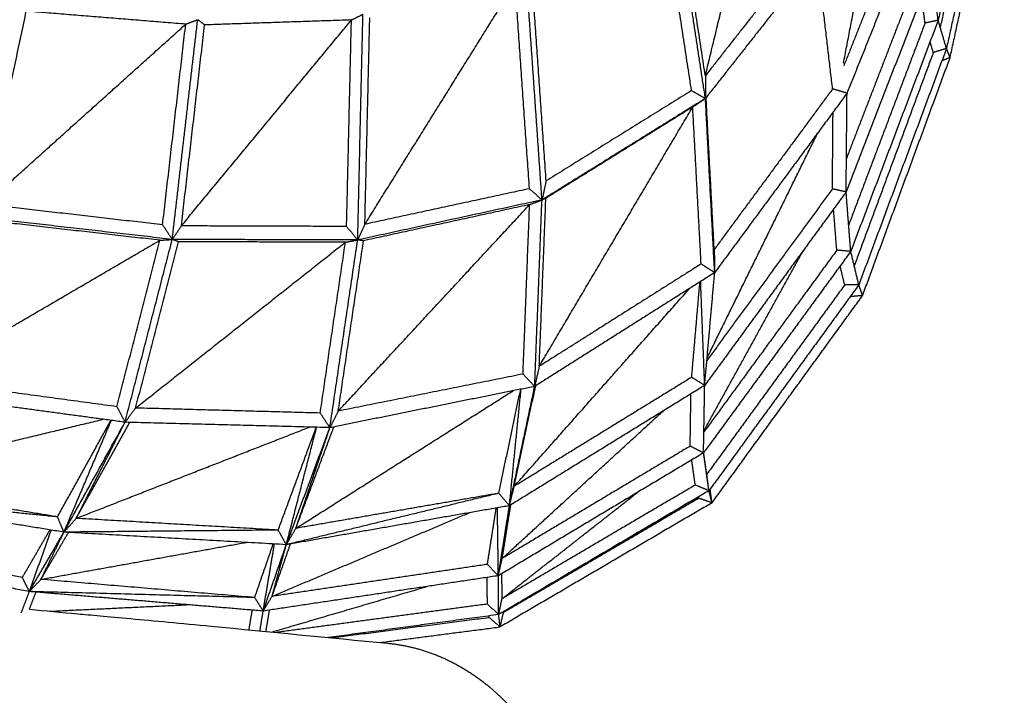
# Model space of a CAD drawing. Units: millimetres. Extents: x 2644 to 4470, y -3735 to -1894.
# Drawn here: x 2921 to 3145, y -2353 to -2198 of the extents above; entities that cross this region are included whole.
import ezdxf

# ---------------------------------------------------------------- set-up
doc = ezdxf.new("R2010")
doc.units = ezdxf.units.MM
doc.header["$MEASUREMENT"] = 0
doc.layers.add('Crea2D$visibili$linee', color=7, linetype='Continuous', true_color=0x000000)

msp = doc.modelspace()

# ---------------------------------------------------------------- linework, layer by layer
at = {"layer": 'Crea2D$visibili$linee'}
for points, degree in [([(3077.1, -2211.15), (3085.48, -2176.48), (3093.87, -2141.81)], 2), ([(3142.88, -2143.1), (3136.55, -2170.8), (3130.21, -2198.49)], 2), ([(3108.61, -2208.28), (3114.55, -2177.49), (3120.49, -2146.69)], 2), ([(3144.58, -2148.34), (3138.34, -2176.63), (3132.1, -2204.92)], 2), ([(3141.78, -2149.72), (3136.23, -2174.91), (3130.68, -2200.1)], 2), ([(3132.94, -2206.98), (3139.12, -2178.5), (3145.3, -2150.02)], 2), ([(3077.12, -2216.32), (3073.45, -2192.33), (3069.79, -2168.33)], 2), ([(3077.1, -2211.15), (3073.8, -2189.65), (3070.51, -2168.15)], 2), ([(3124.98, -2167.97), (3116.83, -2188.41), (3108.68, -2208.86)], 2), ([(3128.19, -2168.2), (3118.8, -2191.66), (3109.42, -2215.12)], 2), ([(3073.95, -2214.53), (3070.62, -2192.7), (3067.28, -2170.87)], 2), ([(3101.98, -2179.46), (3089.54, -2195.3), (3077.1, -2211.15)], 2), ([(3105.32, -2180.46), (3091.22, -2198.39), (3077.12, -2216.32)], 2), ([(3106.13, -2214.13), (3104.36, -2199.04), (3102.58, -2183.95)], 2), ([(3128.76, -2187.08), (3118.99, -2212.36), (3109.22, -2237.65)], 2), ([(3125.79, -2187.27), (3117.54, -2208.63), (3109.29, -2229.99)], 2), ([(3130.21, -2198.49), (3129.48, -2192.78), (3128.76, -2187.08)], 2), ([(3039.84, -2239.48), (3038.06, -2213.86), (3036.28, -2188.25)], 2), ([(3040.78, -2235.14), (3039.16, -2211.84), (3037.54, -2188.54)], 2), ([(2999.43, -2245.05), (3016.57, -2217.54), (3033.71, -2190.03)], 2), ([(3036.98, -2236.91), (3035.34, -2213.47), (3033.71, -2190.03)], 2), ([(3127.22, -2199.12), (3126.83, -2196.08), (3126.45, -2193.05)], 2), ([(2912.82, -2240.5), (2917.51, -2218.46), (2922.2, -2196.42)], 2), ([(2958.57, -2199.37), (2940.39, -2197.89), (2922.2, -2196.42)], 2), ([(2955.49, -2248.5), (2958.39, -2223.42), (2961.29, -2198.35)], 2), ([(2957.57, -2245.41), (2976.97, -2221.91), (2996.37, -2198.41)], 2), ([(2958.57, -2199.37), (2959.92, -2198.86), (2961.27, -2198.35)], 2), ([(2962.88, -2199.54), (2962.09, -2198.94), (2961.3, -2198.35)], 2), ([(2996.37, -2198.41), (2979.62, -2198.98), (2962.88, -2199.54)], 2), ([(2995.26, -2245.53), (2995.82, -2221.97), (2996.37, -2198.41)], 2), ([(2996.37, -2198.41), (2997.69, -2197.76), (2999, -2197.1)], 2), ([(2997.79, -2248.62), (2998.4, -2222.86), (2999, -2197.1)], 2), ([(2999.43, -2245.05), (2999.99, -2221.49), (3000.55, -2197.93)], 2), ([(3130.21, -2198.49), (3120.24, -2224.86), (3110.27, -2251.23)], 2), ([(3130.21, -2198.49), (3128.71, -2198.8), (3127.22, -2199.12)], 2), ([(3132.1, -2204.92), (3131.16, -2201.71), (3130.21, -2198.49)], 2), ([(2912.82, -2240.5), (2935.69, -2219.94), (2958.57, -2199.37)], 2), ([(2953.29, -2245.16), (2955.93, -2222.27), (2958.57, -2199.37)], 2), ([(2957.57, -2245.41), (2960.22, -2222.47), (2962.88, -2199.54)], 2), ([(3127.22, -2199.12), (3118.51, -2222.14), (3109.8, -2245.17)], 2), ([(3129.1, -2205.84), (3128.73, -2204.6), (3128.37, -2203.36)], 2), ([(3132.1, -2204.92), (3122.11, -2231.89), (3112.11, -2258.86)], 2), ([(3132.1, -2204.92), (3130.6, -2205.38), (3129.1, -2205.84)], 2), ([(3132.94, -2206.98), (3132.52, -2205.95), (3132.1, -2204.92)], 2), ([(3129.1, -2205.84), (3120.08, -2230.18), (3111.06, -2254.51)], 2), ([(3112.97, -2261.31), (3122.95, -2234.15), (3132.94, -2206.98)], 2), ([(3132.94, -2206.98), (3132, -2207.36), (3131.06, -2207.73)], 2), ([(3077.1, -2211.15), (3077.11, -2213.73), (3077.12, -2216.3)], 2), ([(3073.95, -2214.53), (3057.36, -2224.83), (3040.78, -2235.14)], 2), ([(3073.95, -2214.53), (3075.53, -2215.43), (3077.12, -2216.32)], 2), ([(3106.13, -2214.13), (3092.63, -2232.46), (3079.13, -2250.78)], 2), ([(3109.42, -2215.12), (3107.78, -2214.63), (3106.13, -2214.13)], 2), ([(3077.12, -2216.32), (3058.48, -2227.9), (3039.85, -2239.48)], 2), ([(3074.22, -2218.27), (3075.67, -2217.3), (3077.12, -2216.32)], 2), ([(3079.23, -2256.06), (3078.17, -2236.19), (3077.12, -2216.32)], 2), ([(3079.13, -2250.78), (3078.2, -2233.45), (3077.27, -2216.13)], 2), ([(3109.42, -2215.12), (3094.33, -2235.59), (3079.23, -2256.06)], 2), ([(3109.22, -2237.65), (3109.32, -2226.39), (3109.42, -2215.12)], 2), ([(3039.21, -2277.45), (3056.71, -2247.86), (3074.22, -2218.27)], 2), ([(3074.22, -2218.27), (3057.47, -2228.69), (3040.72, -2239.11)], 2), ([(3076.14, -2254.1), (3075.18, -2236.19), (3074.22, -2218.27)], 2), ([(3106.09, -2236.96), (3106.16, -2228.21), (3106.23, -2219.45)], 2), ([(3077.5, -2275.55), (3090.12, -2249.87), (3102.74, -2224.18)], 2), ([(3036.98, -2236.91), (3018.2, -2240.98), (2999.43, -2245.05)], 2), ([(3036.98, -2236.91), (3038.41, -2238.19), (3039.84, -2239.47)], 2), ([(3040.78, -2235.14), (3040.31, -2237.3), (3039.85, -2239.45)], 2), ([(3106.09, -2236.96), (3091.77, -2256.54), (3077.45, -2276.11)], 2), ([(3109.22, -2237.65), (3107.65, -2237.31), (3106.09, -2236.96)], 2), ([(3039.21, -2277.45), (3039.97, -2258.28), (3040.72, -2239.11)], 2), ([(3040.72, -2239.11), (3040.29, -2239.29), (3039.87, -2239.47)], 2), ([(3109.22, -2237.65), (3093.08, -2259.73), (3076.95, -2281.81)], 2), ([(3110.27, -2251.23), (3109.74, -2244.44), (3109.22, -2237.66)], 2), ([(2953.29, -2245.16), (2933.05, -2242.83), (2912.82, -2240.5)], 2), ([(2993.36, -2287.67), (3015.19, -2264.1), (3037.02, -2240.54)], 2), ([(3039.84, -2239.48), (3018.82, -2244.05), (2997.79, -2248.62)], 2), ([(3037.02, -2240.54), (3018.07, -2244.67), (2999.13, -2248.8)], 2), ([(3035.51, -2279.22), (3036.26, -2259.88), (3037.02, -2240.54)], 2), ([(3037.02, -2240.54), (3038.43, -2240.01), (3039.84, -2239.48)], 2), ([(3038.18, -2282.04), (3039.01, -2260.76), (3039.84, -2239.48)], 2), ([(3107.09, -2250.95), (3106.72, -2246.26), (3106.35, -2241.57)], 2), ([(2955.49, -2248.5), (2932.96, -2245.92), (2910.42, -2243.33)], 2), ([(2952.67, -2248.68), (2932.25, -2246.35), (2911.83, -2244.03)], 2), ([(2953.29, -2245.16), (2954.39, -2246.83), (2955.49, -2248.5)], 2), ([(2957.57, -2245.41), (2956.53, -2246.96), (2955.49, -2248.5)], 2), ([(2995.26, -2245.53), (2976.42, -2245.47), (2957.57, -2245.41)], 2), ([(2995.26, -2245.53), (2996.52, -2247.07), (2997.79, -2248.62)], 2), ([(2999.43, -2245.05), (2998.61, -2246.82), (2997.8, -2248.59)], 2), ([(2898.07, -2280.58), (2925.37, -2264.63), (2952.67, -2248.68)], 2), ([(2942.87, -2286.67), (2947.77, -2267.68), (2952.67, -2248.68)], 2), ([(2944.72, -2290.22), (2950.11, -2269.36), (2955.49, -2248.5)], 2), ([(2947.14, -2286.97), (2952.05, -2268.01), (2956.95, -2249.05)], 2), ([(2947.14, -2286.97), (2971.07, -2268.04), (2995, -2249.12)], 2), ([(2952.67, -2248.68), (2954.08, -2248.59), (2955.49, -2248.5)], 2), ([(2956.95, -2249.05), (2956.22, -2248.78), (2955.5, -2248.5)], 2), ([(2997.79, -2248.62), (2976.64, -2248.56), (2955.5, -2248.5)], 2), ([(2995, -2249.12), (2975.98, -2249.08), (2956.95, -2249.05)], 2), ([(2989.24, -2288.12), (2992.12, -2268.62), (2995, -2249.12)], 2), ([(2991.45, -2291.45), (2994.62, -2270.03), (2997.79, -2248.62)], 2), ([(2993.36, -2287.67), (2996.24, -2268.24), (2999.13, -2248.8)], 2), ([(2995, -2249.12), (2996.39, -2248.87), (2997.79, -2248.62)], 2), ([(2999.13, -2248.8), (2998.46, -2248.71), (2997.79, -2248.62)], 2), ([(3110.27, -2251.23), (3093.48, -2274.22), (3076.68, -2297.21)], 2), ([(3107.09, -2250.95), (3091.93, -2271.69), (3076.77, -2292.44)], 2), ([(3076.77, -2292.21), (3088.1, -2271.62), (3099.44, -2251.03)], 2), ([(3079.13, -2250.78), (3079.18, -2253.42), (3079.23, -2256.06)], 2), ([(3110.27, -2251.23), (3108.68, -2251.09), (3107.09, -2250.95)], 2), ([(3112.11, -2258.86), (3111.19, -2255.04), (3110.27, -2251.23)], 2), ([(3076.14, -2254.1), (3057.67, -2265.78), (3039.21, -2277.45)], 2), ([(3079.23, -2256.06), (3077.68, -2255.08), (3076.14, -2254.1)], 2), ([(3108.89, -2258.87), (3108.37, -2256.71), (3107.84, -2254.55)], 2), ([(3079.23, -2256.06), (3058.7, -2269.05), (3038.18, -2282.04)], 2), ([(3076.95, -2281.81), (3078.09, -2268.93), (3079.23, -2256.06)], 2), ([(3073.99, -2279.95), (3074.93, -2269.06), (3075.87, -2258.18)], 2), ([(3076.95, -2281.81), (3076.49, -2269.94), (3076.03, -2258.08)], 2), ([(3108.89, -2258.87), (3093.16, -2280.48), (3077.43, -2302.09)], 2), ([(3112.11, -2258.86), (3095.02, -2282.35), (3077.93, -2305.84)], 2), ([(3112.11, -2258.86), (3110.5, -2258.87), (3108.89, -2258.87)], 2), ([(3112.97, -2261.31), (3112.54, -2260.09), (3112.11, -2258.86)], 2), ([(3033.5, -2304.84), (3053.5, -2282.26), (3073.49, -2259.69)], 2), ([(3078.62, -2308.6), (3095.79, -2284.96), (3112.97, -2261.31)], 2), ([(3112.97, -2261.31), (3111.57, -2261.43), (3110.16, -2261.55)], 2), ([(3039.21, -2277.45), (3038.69, -2279.73), (3038.18, -2282.01)], 2), ([(3035.51, -2279.22), (3014.44, -2283.44), (2993.36, -2287.67)], 2), ([(3035.51, -2279.22), (3036.84, -2280.63), (3038.18, -2282.04)], 2), ([(2942.87, -2286.67), (2920.47, -2283.63), (2898.07, -2280.58)], 2), ([(3076.95, -2281.81), (3054.68, -2295.54), (3032.41, -2309.27)], 2), ([(3073.99, -2279.95), (3053.74, -2292.39), (3033.5, -2304.84)], 2), ([(3033.5, -2304.84), (3035.95, -2293.37), (3038.4, -2281.9)], 2), ([(3076.95, -2281.81), (3075.47, -2280.88), (3073.99, -2279.95)], 2), ([(3076.68, -2297.21), (3076.82, -2289.51), (3076.95, -2281.81)], 2), ([(2944.72, -2290.22), (2920.01, -2286.87), (2895.3, -2283.53)], 2), ([(2983.69, -2314.43), (3008.46, -2298.73), (3033.24, -2283.03)], 2), ([(3038.18, -2282.04), (3014.82, -2286.75), (2991.46, -2291.45)], 2), ([(3029.99, -2306.42), (3032.48, -2294.55), (3034.98, -2282.68)], 2), ([(3032.41, -2309.26), (3035.29, -2295.65), (3038.18, -2282.04)], 2), ([(3032.41, -2309.26), (3033.74, -2295.96), (3035.07, -2282.66)], 2), ([(3073.64, -2295.67), (3073.73, -2289.7), (3073.81, -2283.74)], 2), ([(2942.87, -2286.67), (2943.79, -2288.44), (2944.72, -2290.21)], 2), ([(2947.14, -2286.97), (2945.93, -2288.6), (2944.72, -2290.22)], 2), ([(2989.24, -2288.12), (2968.19, -2287.55), (2947.14, -2286.97)], 2), ([(2989.24, -2288.12), (2990.35, -2289.79), (2991.45, -2291.45)], 2), ([(2993.36, -2287.67), (2992.41, -2289.56), (2991.46, -2291.44)], 2), ([(3030.76, -2321.3), (3049.11, -2304.48), (3067.46, -2287.66)], 2), ([(2880.6, -2303.8), (2910.17, -2296.67), (2939.74, -2289.54)], 2), ([(2929.31, -2311.82), (2935.41, -2300.8), (2941.51, -2289.78)], 2), ([(2930.78, -2315.3), (2937.75, -2302.76), (2944.72, -2290.22)], 2), ([(2930.8, -2315.27), (2936.2, -2302.53), (2941.6, -2289.8)], 2), ([(2933.59, -2312.15), (2939.15, -2301.18), (2944.72, -2290.22)], 2), ([(2933.6, -2312.13), (2939.71, -2301.19), (2945.81, -2290.25)], 2), ([(2991.45, -2291.45), (2968.09, -2290.83), (2944.72, -2290.22)], 2), ([(2933.59, -2312.15), (2960.19, -2301.74), (2986.78, -2291.33)], 2), ([(2979.65, -2314.83), (2984, -2303.1), (2988.34, -2291.37)], 2), ([(2981.51, -2318.15), (2986.48, -2304.8), (2991.45, -2291.45)], 2), ([(2981.52, -2318.13), (2984.97, -2304.75), (2988.43, -2291.37)], 2), ([(2983.69, -2314.4), (2988.03, -2302.84), (2992.36, -2291.27)], 2), ([(2983.69, -2314.43), (2987.57, -2302.94), (2991.45, -2291.45)], 2), ([(3076.68, -2297.21), (3053.28, -2311.23), (3029.88, -2325.25)], 2), ([(3073.64, -2295.67), (3052.2, -2308.49), (3030.76, -2321.3)], 2), ([(3076.68, -2297.21), (3075.16, -2296.44), (3073.64, -2295.67)], 2), ([(3077.93, -2305.84), (3077.31, -2301.52), (3076.68, -2297.21)], 2), ([(3077.43, -2302.09), (3077.07, -2299.62), (3076.72, -2297.16)], 2), ([(3074.81, -2304.54), (3074.4, -2301.69), (3073.98, -2298.83)], 2), ([(3077.43, -2302.09), (3077.1, -2299.94), (3076.77, -2297.79)], 2), ([(3077.93, -2305.84), (3077.68, -2303.96), (3077.43, -2302.09)], 2), ([(2929.31, -2311.82), (2904.95, -2307.81), (2880.6, -2303.8)], 2), ([(2930.77, -2315.3), (2904.09, -2310.95), (2877.41, -2306.6)], 2), ([(2929.31, -2311.82), (2903.36, -2309.21), (2877.41, -2306.6)], 2), ([(3029.99, -2306.43), (3005.75, -2312.29), (2981.51, -2318.16)], 2), ([(3029.99, -2306.43), (3006.84, -2310.43), (2983.69, -2314.43)], 2), ([(3077.92, -2305.84), (3053.94, -2319.98), (3029.95, -2334.11)], 2), ([(3032.41, -2309.27), (3031.2, -2307.85), (3029.99, -2306.43)], 2), ([(3074.81, -2304.54), (3052.77, -2317.51), (3030.73, -2330.48)], 2), ([(3030.73, -2330.48), (3046.17, -2318.36), (3061.61, -2306.24)], 2), ([(3032.41, -2309.26), (3032.95, -2307.05), (3033.5, -2304.85)], 2), ([(3077.92, -2305.84), (3076.37, -2305.19), (3074.81, -2304.54)], 2), ([(3078.62, -2308.6), (3078.27, -2307.22), (3077.93, -2305.84)], 2), ([(3078.62, -2308.6), (3078.4, -2307.04), (3078.19, -2305.48)], 2), ([(3078.62, -2308.6), (3054.45, -2322.76), (3030.29, -2336.92)], 2), ([(3031.08, -2333.57), (3053.31, -2320.56), (3075.53, -2307.54)], 2), ([(3075.53, -2307.54), (3075.5, -2307.42), (3075.46, -2307.29)], 2), ([(3078.62, -2308.6), (3077.07, -2308.07), (3075.53, -2307.54)], 2), ([(2978.25, -2329.95), (3000.77, -2320.41), (3023.29, -2310.86)], 2), ([(3032.41, -2309.27), (3006.96, -2313.71), (2981.51, -2318.16)], 2), ([(3027.39, -2322.66), (3028.39, -2316.23), (3029.4, -2309.8)], 2), ([(3029.88, -2325.24), (3029.78, -2317.49), (3029.67, -2309.75)], 2), ([(3029.88, -2325.25), (3031.14, -2317.26), (3032.41, -2309.27)], 2), ([(3030.76, -2321.3), (3031.74, -2315.19), (3032.73, -2309.07)], 2), ([(2930.78, -2315.3), (2930.04, -2313.56), (2929.31, -2311.82)], 2), ([(2930.78, -2315.3), (2932.19, -2313.72), (2933.59, -2312.15)], 2), ([(2979.65, -2314.83), (2956.62, -2313.49), (2933.59, -2312.15)], 2), ([(2921.3, -2325.64), (2924.45, -2320.21), (2927.59, -2314.78)], 2), ([(2922.89, -2328.85), (2926.84, -2322.07), (2930.78, -2315.3)], 2), ([(2922.9, -2328.84), (2925.41, -2321.83), (2927.91, -2314.83)], 2), ([(2925.53, -2326.07), (2928.16, -2320.69), (2930.78, -2315.3)], 2), ([(2925.54, -2326.06), (2928.68, -2320.71), (2931.82, -2315.36)], 2), ([(2979.65, -2314.83), (2955.22, -2315.06), (2930.78, -2315.3)], 2), ([(2981.5, -2318.16), (2956.14, -2316.73), (2930.78, -2315.3)], 2), ([(2981.5, -2318.15), (2980.58, -2316.49), (2979.65, -2314.83)], 2), ([(2981.52, -2318.14), (2982.6, -2316.28), (2983.69, -2314.43)], 2), ([(2921.3, -2325.64), (2895.59, -2320.74), (2869.87, -2315.84)], 2), ([(2925.53, -2326.07), (2948.93, -2321.86), (2972.32, -2317.64)], 2), ([(2922.89, -2328.85), (2894.9, -2323.56), (2866.92, -2318.27)], 2), ([(2974.3, -2330.22), (2976.42, -2324.11), (2978.53, -2317.99)], 2), ([(2976.24, -2333.28), (2977.52, -2325.64), (2978.81, -2318)], 2), ([(2976.24, -2333.3), (2978.87, -2325.73), (2981.51, -2318.16)], 2), ([(2978.25, -2329.95), (2980.36, -2323.97), (2982.46, -2317.99)], 2), ([(2978.25, -2329.95), (2979.88, -2324.05), (2981.51, -2318.16)], 2), ([(2981.51, -2318.16), (2981.51, -2318.15), (2981.51, -2318.15)], 2), ([(3029.88, -2325.24), (3030.32, -2323.27), (3030.76, -2321.3)], 2), ([(3027.39, -2322.66), (3002.82, -2326.31), (2978.25, -2329.95)], 2), ([(3029.87, -2325.24), (3028.63, -2323.95), (3027.39, -2322.66)], 2), ([(2922.89, -2328.84), (2922.1, -2327.24), (2921.3, -2325.64)], 2), ([(2922.9, -2328.84), (2924.22, -2327.46), (2925.53, -2326.07)], 2), ([(2974.3, -2330.22), (2949.92, -2328.15), (2925.53, -2326.07)], 2), ([(3029.87, -2325.25), (3003.06, -2329.28), (2976.24, -2333.3)], 2), ([(3027.38, -2331.72), (3027.36, -2328.68), (3027.33, -2325.64)], 2), ([(3029.95, -2334.11), (3029.91, -2329.68), (3029.88, -2325.25)], 2), ([(3030.73, -2330.48), (3030.72, -2327.62), (3030.7, -2324.76)], 2), ([(2921.06, -2333.69), (2921.98, -2331.27), (2922.89, -2328.85)], 2), ([(2976.23, -2333.3), (2949.56, -2331.08), (2922.89, -2328.85)], 2), ([(2974.3, -2330.22), (2948.6, -2329.54), (2922.89, -2328.85)], 2), ([(2922.91, -2332.9), (2923.66, -2330.94), (2924.4, -2328.98)], 2), ([(2978.19, -2338.09), (2995.91, -2332.89), (3013.64, -2327.69)], 2), ([(2976.24, -2333.3), (2975.27, -2331.76), (2974.3, -2330.22)], 2), ([(2976.24, -2333.3), (2977.25, -2331.63), (2978.25, -2329.95)], 2), ([(3029.95, -2334.1), (3030.34, -2332.29), (3030.73, -2330.48)], 2), ([(2922.91, -2332.9), (2926.59, -2333.24), (2930.27, -2333.59), (2933.94, -2333.93)], 3), ([(2927.6, -2333.34), (2943.25, -2332.6), (2958.9, -2331.86)], 2), ([(2973.01, -2337.59), (2973.38, -2335.34), (2973.75, -2333.09)], 2), ([(2975.49, -2337.83), (2975.86, -2335.57), (2976.24, -2333.3)], 2), ([(2976.87, -2337.97), (2977.28, -2335.52), (2977.69, -2333.08)], 2), ([(3027.38, -2331.72), (3003.27, -2334.95), (2979.16, -2338.19)], 2), ([(3029.94, -2334.1), (3028.66, -2332.91), (3027.38, -2331.72)], 2), ([(3030.29, -2336.92), (3030.69, -2335.25), (3031.08, -2333.57)], 2), ([(3031.08, -2333.57), (3031.08, -2333.51), (3031.07, -2333.45)], 2), ([(3029.95, -2334.11), (3010.56, -2336.73), (2991.17, -2339.35)], 2), ([(2991.8, -2339.41), (3009.77, -2337.08), (3027.74, -2334.75)], 2), ([(3027.74, -2334.75), (3027.72, -2334.58), (3027.69, -2334.41)], 2), ([(3030.29, -2336.92), (3029.01, -2335.84), (3027.74, -2334.75)], 2), ([(3030.29, -2336.92), (3030.12, -2335.52), (3029.95, -2334.11)], 2), ([(2964.39, -2336.76), (2977.78, -2338.05), (2991.17, -2339.35), (3004.56, -2340.64)], 3), ([(3002.9, -2340.48), (3016.59, -2338.7), (3030.29, -2336.92)], 2)]:
    msp.add_open_spline(points, degree=degree, dxfattribs=at)
msp.add_open_spline([(2933.94, -2333.93), (2935.34, -2334.06), (2937.06, -2334.21), (2939.07, -2334.4), (2941.1, -2334.58), (2943.44, -2334.79), (2946.05, -2335.03), (2948.65, -2335.27), (2951.53, -2335.54), (2954.63, -2335.83), (2957.68, -2336.12), (2960.95, -2336.43), (2964.39, -2336.76)], degree=3, knots=[0.00074, 0.00074, 0.00074, 0.00074, 11.88649, 11.88649, 11.88649, 23.961747, 23.961747, 23.961747, 36.043766, 36.043766, 36.043766, 47.947416, 47.947416, 47.947416, 47.947416], dxfattribs=at)
msp.add_rational_spline([(3004.56, -2340.64), (3008.16, -2340.98), (3011.63, -2341.96), (3015.29, -2343), (3018.71, -2344.67), (3022.25, -2346.41), (3025.44, -2348.74), (3026.05, -2349.19), (3026.65, -2349.65), (3029.24, -2351.68), (3031.53, -2354.04), (3034.38, -2356.97), (3036.71, -2360.32), (3039.04, -2363.65), (3040.82, -2367.3), (3042.56, -2370.87), (3043.75, -2374.66), (3044.91, -2378.32), (3045.53, -2382.1)], [1, 0.99588654043, 1, 0.995947611549, 1, 0.996154813838, 1, 0.999868679381, 1, 0.997669984208, 1, 0.99672980684, 1, 0.997003865575, 1, 0.99725286972, 1, 0.997483495761, 1], degree=2, knots=[0, 0, 0, 7.206394, 7.206394, 14.791498, 14.791498, 22.672723, 22.672723, 24.182846, 24.182846, 30.750142, 30.750142, 38.904648, 38.904648, 47.008947, 47.008947, 54.94118, 54.94118, 62.598959, 62.598959, 62.598959], dxfattribs=at)

doc.saveas('drawing.dxf')
